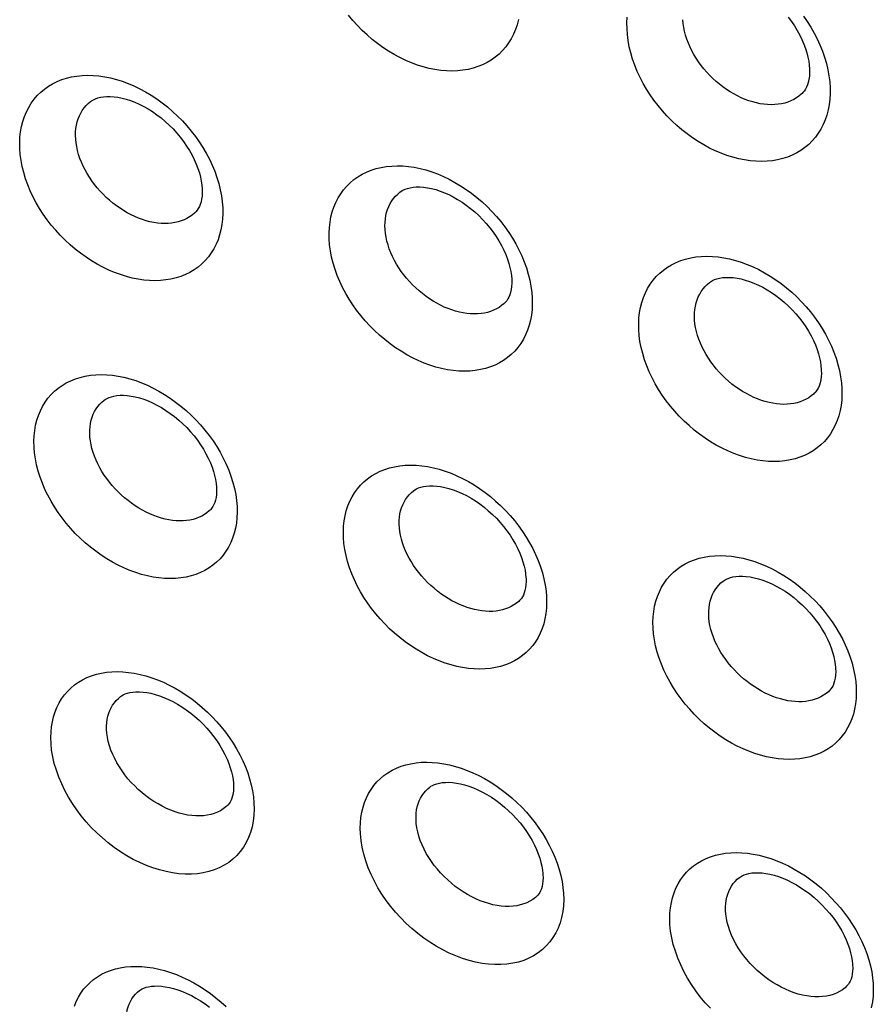
# Model space of a CAD drawing. Units: millimetres. Extents: x -67 to 63, y -85 to 81.
# Drawn here: x -23 to -17, y -40 to -32 of the extents above; entities that cross this region are included whole.
import ezdxf

# ---------------------------------------------------------------- set-up
doc = ezdxf.new("R2010")
doc.units = ezdxf.units.MM
doc.header["$LTSCALE"] = 16.335
doc.layers.add('ASSI', color=7, linetype='CONTINUOUS')

msp = doc.modelspace()

# ---------------------------------------------------------------- linework, layer by layer
at = {"layer": 'ASSI', "color": 7, "linetype": 'CONTINUOUS'}
for p, q in [((-22.6135, -33.0503), (-22.6132, -33.0501)), ((-17.4518, -32.9904), (-17.452, -32.9906)), ((-20.3693, -33.7068), (-20.369, -33.7066)), ((-21.8535, -33.8539), (-21.8537, -33.8541)), ((-18.1241, -34.3624), (-18.1239, -34.3622)), ((-19.6088, -34.51), (-19.609, -34.5102)), ((-17.3632, -35.1652), (-17.3634, -35.1654)), ((-22.5143, -35.2158), (-22.5141, -35.2156)), ((-20.2701, -35.8723), (-20.2699, -35.8721)), ((-21.7461, -36.0126), (-21.7463, -36.0128)), ((-18.025, -36.528), (-18.0248, -36.5278)), ((-19.5015, -36.6687), (-19.5017, -36.6689)), ((-17.2559, -37.3239), (-17.2561, -37.3241)), ((-22.3961, -37.3649), (-22.3959, -37.3647)), ((-20.1519, -38.0214), (-20.1517, -38.0212)), ((-21.6192, -38.1543), (-21.6194, -38.1544)), ((-17.9068, -38.677), (-17.9066, -38.6768)), ((-19.3746, -38.8103), (-19.3747, -38.8105)), ((-17.129, -39.4656), (-17.1291, -39.4657)), ((-22.2581, -39.4967), (-22.2579, -39.4965))]:
    msp.add_line(p, q, dxfattribs=at)
at = {"layer": 'ASSI', "color": 250, "linetype": 'CONTINUOUS'}
for points in [[(-19.5088, -32.4555), (-19.5185, -32.4924), (-19.5305, -32.5278), (-19.5449, -32.5618), (-19.5616, -32.5942), (-19.5805, -32.6249), (-19.6016, -32.6536), (-19.6248, -32.6806), (-19.6499, -32.7054), (-19.677, -32.7281), (-19.7061, -32.7487), (-19.7368, -32.767), (-19.7692, -32.783), (-19.8032, -32.7968), (-19.8385, -32.808), (-19.8751, -32.8169), (-19.913, -32.8233), (-19.9518, -32.8272), (-19.9916, -32.8286), (-20.0322, -32.8275), (-20.0734, -32.824), (-20.1152, -32.8179), (-20.1575, -32.8094), (-20.1998, -32.7985), (-20.2423, -32.7852), (-20.2849, -32.7695), (-20.3272, -32.7515), (-20.3692, -32.7313), (-20.4109, -32.7089), (-20.4518, -32.6844), (-20.492, -32.6579), (-20.5315, -32.6294), (-20.5698, -32.5992), (-20.6071, -32.5671), (-20.6432, -32.5334), (-20.6778, -32.4983), (-20.7108, -32.4617), (-20.7424, -32.4238)], [(-18.7219, -32.5207), (-18.722, -32.4786), (-18.7197, -32.4378)], [(-17.452, -32.9906), (-17.4579, -32.9961), (-17.475, -33.0104), (-17.4935, -33.0233), (-17.5131, -33.0348), (-17.5337, -33.0448), (-17.5553, -33.0534), (-17.5779, -33.0604), (-17.6014, -33.0658), (-17.6256, -33.0697), (-17.6506, -33.072), (-17.6763, -33.0728), (-17.7024, -33.0719), (-17.7289, -33.0694), (-17.7559, -33.0654), (-17.7831, -33.0598), (-17.8105, -33.0528), (-17.8379, -33.0441), (-17.8655, -33.034), (-17.893, -33.0224), (-17.9203, -33.0094), (-17.9474, -32.995), (-17.9741, -32.9792), (-18.0004, -32.9622), (-18.026, -32.944), (-18.0511, -32.9246), (-18.0755, -32.9041), (-18.0991, -32.8826), (-18.1219, -32.8601), (-18.1437, -32.8367), (-18.1645, -32.8125), (-18.1842, -32.7877), (-18.2026, -32.7622), (-18.2199, -32.7362), (-18.2361, -32.7094), (-18.251, -32.6821), (-18.2647, -32.6542), (-18.2769, -32.626), (-18.2876, -32.5974), (-18.2968, -32.5686), (-18.3042, -32.54), (-18.31, -32.5117), (-18.3141, -32.4837), (-18.3165, -32.4562)], [(-17.4427, -32.4298), (-17.4149, -32.4698), (-17.3889, -32.5108), (-17.3648, -32.5527), (-17.3426, -32.5956), (-17.3224, -32.6395), (-17.3045, -32.6838), (-17.2889, -32.7286), (-17.2756, -32.7738), (-17.2649, -32.8187), (-17.2569, -32.8629), (-17.2515, -32.9068), (-17.2487, -32.9503)], [(-17.2487, -32.9503), (-17.2486, -32.9924), (-17.2509, -33.0331), (-17.2557, -33.0726), (-17.2629, -33.1108), (-17.2726, -33.1476), (-17.2846, -33.183), (-17.299, -33.217), (-17.3158, -33.2495), (-17.3347, -33.2801), (-17.3557, -33.3089), (-17.3789, -33.3358), (-17.4041, -33.3607), (-17.4312, -33.3834), (-17.4603, -33.404), (-17.491, -33.4223), (-17.5234, -33.4384), (-17.5574, -33.4521), (-17.5928, -33.4634), (-17.6294, -33.4722), (-17.6673, -33.4787), (-17.7061, -33.4826), (-17.7459, -33.484), (-17.7866, -33.483), (-17.8278, -33.4794), (-17.8696, -33.4734), (-17.9119, -33.4649), (-17.9542, -33.454), (-17.9968, -33.4407), (-18.0394, -33.425), (-18.0817, -33.4071), (-18.1237, -33.3869), (-18.1654, -33.3645), (-18.2063, -33.34), (-18.2466, -33.3135), (-18.2861, -33.285), (-18.3244, -33.2548), (-18.3617, -33.2228), (-18.3978, -33.1891), (-18.4324, -33.154), (-18.4655, -33.1174), (-18.4971, -33.0795), (-18.5269, -33.0406), (-18.5548, -33.0007), (-18.5809, -32.9598), (-18.6051, -32.918), (-18.6274, -32.8751), (-18.6477, -32.8313), (-18.6658, -32.7871), (-18.6814, -32.7424), (-18.6948, -32.6971), (-18.7055, -32.6523), (-18.7136, -32.6081), (-18.719, -32.5642), (-18.7219, -32.5207)], [(-23.1263, -33.3897), (-23.1267, -33.3479), (-23.1247, -33.3074), (-23.1203, -33.2682), (-23.1134, -33.2302), (-23.104, -33.1936), (-23.0923, -33.1584), (-23.0781, -33.1246), (-23.0616, -33.0924), (-23.043, -33.0619), (-23.0221, -33.0333), (-22.9991, -33.0065), (-22.9741, -32.9819), (-22.9472, -32.9593), (-22.9183, -32.9388), (-22.8877, -32.9206), (-22.8554, -32.9047), (-22.8215, -32.891), (-22.7863, -32.8798), (-22.7498, -32.8711), (-22.712, -32.8647), (-22.6732, -32.8609), (-22.6335, -32.8595), (-22.5929, -32.8606), (-22.5517, -32.8642), (-22.51, -32.8703), (-22.4678, -32.8789), (-22.4254, -32.8898), (-22.3829, -32.9031), (-22.3403, -32.9188), (-22.298, -32.9368), (-22.256, -32.957), (-22.2144, -32.9794), (-22.1734, -33.0039), (-22.1331, -33.0304), (-22.0936, -33.0588), (-22.0552, -33.0891), (-22.0179, -33.121), (-21.9817, -33.1547), (-21.947, -33.1898), (-21.9138, -33.2262), (-21.8821, -33.264), (-21.8522, -33.3029), (-21.8241, -33.3427), (-21.7978, -33.3835), (-21.7735, -33.4252), (-21.751, -33.4679), (-21.7304, -33.5115), (-21.7122, -33.5555), (-21.6962, -33.6001), (-21.6826, -33.645), (-21.6716, -33.6896), (-21.6632, -33.7336), (-21.6575, -33.7772), (-21.6543, -33.8205)], [(-22.7206, -33.3219), (-22.7217, -33.2955), (-22.721, -33.2698), (-22.7188, -33.2449), (-22.7149, -33.2208), (-22.7095, -33.1976), (-22.7025, -33.1753), (-22.694, -33.1539), (-22.6839, -33.1335), (-22.6724, -33.1142), (-22.6594, -33.0961), (-22.645, -33.0793), (-22.6294, -33.0637), (-22.6135, -33.0503)], [(-21.8537, -33.8541), (-21.8594, -33.8595), (-21.8763, -33.8735), (-21.8944, -33.8862), (-21.9137, -33.8975), (-21.9341, -33.9073), (-21.9555, -33.9156), (-21.9779, -33.9224), (-22.0012, -33.9277), (-22.0252, -33.9314), (-22.05, -33.9335), (-22.0755, -33.9341), (-22.1015, -33.9332), (-22.1279, -33.9306), (-22.1547, -33.9265), (-22.1819, -33.9209), (-22.2091, -33.9138), (-22.2365, -33.9051), (-22.2641, -33.895), (-22.2916, -33.8834), (-22.3189, -33.8704), (-22.346, -33.8561), (-22.3728, -33.8404), (-22.3991, -33.8235), (-22.4249, -33.8054), (-22.4501, -33.7861), (-22.4747, -33.7658), (-22.4985, -33.7444), (-22.5214, -33.7221), (-22.5434, -33.6989), (-22.5644, -33.6749), (-22.5844, -33.6503), (-22.6031, -33.625), (-22.6207, -33.5992), (-22.6371, -33.5727), (-22.6524, -33.5456), (-22.6663, -33.518), (-22.6789, -33.49), (-22.6899, -33.4617), (-22.6994, -33.4332), (-22.7073, -33.4049), (-22.7134, -33.3769), (-22.7179, -33.3492), (-22.7206, -33.3219)], [(-21.6543, -33.8205), (-21.6538, -33.8622), (-21.6558, -33.9027), (-21.6602, -33.9419), (-21.6671, -33.9798), (-21.6765, -34.0164), (-21.6882, -34.0515), (-21.7022, -34.0852), (-21.7187, -34.1174), (-21.7372, -34.1477), (-21.758, -34.1762), (-21.7809, -34.2029), (-21.8058, -34.2275), (-21.8327, -34.2499), (-21.8615, -34.2703), (-21.8919, -34.2884), (-21.9241, -34.3042), (-21.9579, -34.3177), (-21.993, -34.3288), (-22.0294, -34.3375), (-22.0671, -34.3437), (-22.1058, -34.3475), (-22.1454, -34.3488), (-22.1859, -34.3477), (-22.227, -34.344), (-22.2686, -34.3379), (-22.3108, -34.3294), (-22.3531, -34.3185), (-22.3956, -34.3051), (-22.4382, -34.2895), (-22.4805, -34.2716), (-22.5225, -34.2514), (-22.5642, -34.229), (-22.6052, -34.2047), (-22.6455, -34.1783), (-22.6851, -34.1499), (-22.7236, -34.1198), (-22.761, -34.0879), (-22.7973, -34.0544), (-22.8321, -34.0194), (-22.8654, -33.9831), (-22.8973, -33.9453), (-22.9273, -33.9066), (-22.9555, -33.8669), (-22.9819, -33.8262), (-23.0064, -33.7846), (-23.029, -33.742), (-23.0497, -33.6984), (-23.068, -33.6545), (-23.084, -33.61), (-23.0977, -33.5651), (-23.1088, -33.5205), (-23.1172, -33.4765), (-23.123, -33.4329), (-23.1263, -33.3897)], [(-20.882, -34.0463), (-20.8825, -34.0045), (-20.8805, -33.964), (-20.876, -33.9248), (-20.8691, -33.8869), (-20.8597, -33.8502), (-20.848, -33.815), (-20.8338, -33.7812), (-20.8173, -33.749), (-20.7987, -33.7185), (-20.7778, -33.6899), (-20.7548, -33.6631), (-20.7298, -33.6384), (-20.7028, -33.6158), (-20.6739, -33.5953), (-20.6433, -33.5771), (-20.6111, -33.5612), (-20.5771, -33.5475), (-20.5419, -33.5363), (-20.5054, -33.5276), (-20.4675, -33.5212), (-20.4288, -33.5173), (-20.389, -33.5159), (-20.3484, -33.517), (-20.3072, -33.5206), (-20.2655, -33.5267), (-20.2232, -33.5352), (-20.1809, -33.5461), (-20.1384, -33.5594), (-20.0957, -33.5751), (-20.0534, -33.5931), (-20.0114, -33.6133), (-19.9697, -33.6357), (-19.9287, -33.6601), (-19.8884, -33.6866), (-19.8489, -33.7151), (-19.8104, -33.7453), (-19.7731, -33.7772), (-19.7369, -33.8109), (-19.7022, -33.8459), (-19.669, -33.8824), (-19.6373, -33.9202), (-19.6074, -33.959), (-19.5793, -33.9988), (-19.553, -34.0396), (-19.5286, -34.0813), (-19.5061, -34.124), (-19.4855, -34.1676), (-19.4673, -34.2116), (-19.4514, -34.2561), (-19.4377, -34.3011), (-19.4267, -34.3457), (-19.4183, -34.3897), (-19.4126, -34.4333), (-19.4094, -34.4765)], [(-20.4766, -33.9785), (-20.4776, -33.9521), (-20.477, -33.9264), (-20.4747, -33.9014), (-20.4708, -33.8773), (-20.4654, -33.8542), (-20.4584, -33.8318), (-20.4499, -33.8104), (-20.4398, -33.79), (-20.4283, -33.7708), (-20.4153, -33.7527), (-20.4009, -33.7358), (-20.3852, -33.7202), (-20.3693, -33.7068)], [(-19.609, -34.5102), (-19.6147, -34.5155), (-19.6316, -34.5296), (-19.6498, -34.5423), (-19.6691, -34.5536), (-19.6895, -34.5634), (-19.7109, -34.5717), (-19.7333, -34.5785), (-19.7566, -34.5838), (-19.7807, -34.5875), (-19.8055, -34.5897), (-19.831, -34.5904), (-19.857, -34.5894), (-19.8834, -34.5869), (-19.9103, -34.5828), (-19.9374, -34.5772), (-19.9647, -34.5701), (-19.9921, -34.5614), (-20.0197, -34.5513), (-20.0472, -34.5397), (-20.0746, -34.5268), (-20.1017, -34.5125), (-20.1285, -34.4968), (-20.1549, -34.4799), (-20.1806, -34.4618), (-20.2059, -34.4426), (-20.2305, -34.4222), (-20.2542, -34.4009), (-20.2772, -34.3786), (-20.2992, -34.3554), (-20.3203, -34.3314), (-20.3402, -34.3068), (-20.3589, -34.2815), (-20.3765, -34.2557), (-20.393, -34.2292), (-20.4083, -34.2021), (-20.4222, -34.1745), (-20.4348, -34.1465), (-20.4458, -34.1183), (-20.4553, -34.0898), (-20.4632, -34.0615), (-20.4693, -34.0334), (-20.4738, -34.0057), (-20.4766, -33.9785)], [(-19.4094, -34.4765), (-19.4089, -34.5183), (-19.4109, -34.5588), (-19.4153, -34.5979), (-19.4222, -34.6358), (-19.4316, -34.6724), (-19.4433, -34.7076), (-19.4573, -34.7412), (-19.4738, -34.7735), (-19.4924, -34.8038), (-19.5132, -34.8323), (-19.5361, -34.859), (-19.561, -34.8836), (-19.5878, -34.9061), (-19.6167, -34.9265), (-19.6471, -34.9446), (-19.6793, -34.9604), (-19.7131, -34.9739), (-19.7482, -34.985), (-19.7846, -34.9937), (-19.8224, -35), (-19.861, -35.0038), (-19.9007, -35.0051), (-19.9412, -35.0039), (-19.9823, -35.0003), (-20.024, -34.9942), (-20.0662, -34.9857), (-20.1085, -34.9748), (-20.151, -34.9615), (-20.1936, -34.9458), (-20.2359, -34.928), (-20.2779, -34.9078), (-20.3197, -34.8855), (-20.3607, -34.8611), (-20.401, -34.8348), (-20.4407, -34.8064), (-20.4792, -34.7763), (-20.5166, -34.7444), (-20.5529, -34.7109), (-20.5877, -34.6759), (-20.6211, -34.6396), (-20.6529, -34.6019), (-20.683, -34.5632), (-20.7112, -34.5235), (-20.7376, -34.4828), (-20.7621, -34.4412), (-20.7847, -34.3986), (-20.8054, -34.3551), (-20.8237, -34.3111), (-20.8397, -34.2666), (-20.8534, -34.2217), (-20.8645, -34.1771), (-20.873, -34.1331), (-20.8788, -34.0895), (-20.882, -34.0463)], [(-18.6367, -34.7021), (-18.6372, -34.6603), (-18.6352, -34.6198), (-18.6308, -34.5806), (-18.6239, -34.5426), (-18.6145, -34.506), (-18.6027, -34.4708), (-18.5886, -34.437), (-18.5721, -34.4047), (-18.5534, -34.3742), (-18.5325, -34.3456), (-18.5095, -34.3188), (-18.4845, -34.2941), (-18.4575, -34.2715), (-18.4286, -34.251), (-18.398, -34.2328), (-18.3657, -34.2169), (-18.3318, -34.2032), (-18.2965, -34.192), (-18.26, -34.1832), (-18.2221, -34.1768), (-18.1833, -34.1729), (-18.1436, -34.1715), (-18.1029, -34.1726), (-18.0618, -34.1762), (-18.02, -34.1822), (-17.9777, -34.1907), (-17.9353, -34.2016), (-17.8928, -34.2149), (-17.8502, -34.2306), (-17.8078, -34.2485), (-17.7658, -34.2687), (-17.7241, -34.2911), (-17.6831, -34.3155), (-17.6428, -34.342), (-17.6032, -34.3704), (-17.5647, -34.4006), (-17.5274, -34.4325), (-17.4912, -34.4662), (-17.4565, -34.5012), (-17.4232, -34.5377), (-17.3915, -34.5755), (-17.3616, -34.6143), (-17.3335, -34.6541), (-17.3071, -34.6948), (-17.2828, -34.7365), (-17.2603, -34.7792), (-17.2397, -34.8228), (-17.2214, -34.8668), (-17.2055, -34.9114), (-17.1919, -34.9564), (-17.1808, -35.001), (-17.1725, -35.0449), (-17.1667, -35.0885), (-17.1635, -35.1318)], [(-18.2315, -34.6342), (-18.2325, -34.6078), (-18.2319, -34.5821), (-18.2297, -34.5571), (-18.2258, -34.5331), (-18.2204, -34.5099), (-18.2134, -34.4875), (-18.2048, -34.4661), (-18.1947, -34.4457), (-18.1832, -34.4265), (-18.1702, -34.4083), (-18.1558, -34.3914), (-18.1401, -34.3759), (-18.1241, -34.3624)], [(-17.3634, -35.1654), (-17.3691, -35.1708), (-17.386, -35.1848), (-17.4042, -35.1975), (-17.4236, -35.2088), (-17.444, -35.2187), (-17.4654, -35.227), (-17.4878, -35.2338), (-17.5111, -35.2391), (-17.5352, -35.2429), (-17.56, -35.2451), (-17.5855, -35.2457), (-17.6116, -35.2448), (-17.638, -35.2423), (-17.6649, -35.2382), (-17.692, -35.2326), (-17.7193, -35.2255), (-17.7468, -35.2169), (-17.7743, -35.2068), (-17.8019, -35.1952), (-17.8293, -35.1823), (-17.8564, -35.168), (-17.8832, -35.1524), (-17.9096, -35.1354), (-17.9354, -35.1174), (-17.9607, -35.0982), (-17.9853, -35.0778), (-18.0091, -35.0565), (-18.032, -35.0342), (-18.0541, -35.0111), (-18.0751, -34.9871), (-18.0951, -34.9624), (-18.1138, -34.9372), (-18.1314, -34.9114), (-18.1479, -34.8849), (-18.1632, -34.8578), (-18.1771, -34.8302), (-18.1897, -34.8023), (-18.2008, -34.774), (-18.2103, -34.7455), (-18.2181, -34.7172), (-18.2243, -34.6892), (-18.2288, -34.6615), (-18.2315, -34.6342)], [(-17.1635, -35.1318), (-17.163, -35.1735), (-17.165, -35.214), (-17.1695, -35.2532), (-17.1764, -35.2911), (-17.1857, -35.3277), (-17.1974, -35.3628), (-17.2115, -35.3965), (-17.2279, -35.4287), (-17.2465, -35.4591), (-17.2673, -35.4876), (-17.2903, -35.5143), (-17.3152, -35.5389), (-17.3421, -35.5614), (-17.3709, -35.5818), (-17.4014, -35.5999), (-17.4335, -35.6157), (-17.4673, -35.6292), (-17.5025, -35.6404), (-17.5389, -35.6491), (-17.5767, -35.6554), (-17.6154, -35.6592), (-17.655, -35.6605), (-17.6956, -35.6594), (-17.7367, -35.6558), (-17.7783, -35.6497), (-17.8206, -35.6412), (-17.8629, -35.6303), (-17.9054, -35.617), (-17.9481, -35.6014), (-17.9904, -35.5835), (-18.0324, -35.5634), (-18.0742, -35.5411), (-18.1152, -35.5167), (-18.1556, -35.4904), (-18.1952, -35.462), (-18.2338, -35.4319), (-18.2712, -35.4001), (-18.3075, -35.3666), (-18.3424, -35.3316), (-18.3757, -35.2953), (-18.4076, -35.2576), (-18.4376, -35.2189), (-18.4659, -35.1792), (-18.4923, -35.1385), (-18.5168, -35.0969), (-18.5394, -35.0543), (-18.5601, -35.0108), (-18.5785, -34.9669), (-18.5945, -34.9224), (-18.6082, -34.8774), (-18.6193, -34.8329), (-18.6277, -34.7889), (-18.6335, -34.7453), (-18.6367, -34.7021)], [(-23.0226, -35.5551), (-23.0234, -35.5136), (-23.0218, -35.4734), (-23.0177, -35.4345), (-23.0111, -35.3968), (-23.0021, -35.3604), (-22.9907, -35.3255), (-22.9768, -35.292), (-22.9607, -35.26), (-22.9423, -35.2298), (-22.9217, -35.2015), (-22.899, -35.175), (-22.8743, -35.1505), (-22.8476, -35.1282), (-22.8189, -35.1079), (-22.7886, -35.0899), (-22.7566, -35.0742), (-22.7229, -35.0608), (-22.6878, -35.0498), (-22.6515, -35.0412), (-22.6139, -35.0349), (-22.5752, -35.0312), (-22.5357, -35.0299), (-22.4952, -35.0311), (-22.4541, -35.0348), (-22.4125, -35.0409), (-22.3703, -35.0495), (-22.328, -35.0604), (-22.2855, -35.0737), (-22.2429, -35.0894), (-22.2006, -35.1073), (-22.1585, -35.1274), (-22.1168, -35.1497), (-22.0757, -35.1741), (-22.0353, -35.2004), (-21.9956, -35.2288), (-21.9571, -35.2588), (-21.9196, -35.2906), (-21.8832, -35.3241), (-21.8482, -35.359), (-21.8148, -35.3952), (-21.7828, -35.4329), (-21.7526, -35.4715), (-21.7242, -35.511), (-21.6976, -35.5516), (-21.6729, -35.5931), (-21.6501, -35.6355), (-21.6292, -35.6789), (-21.6106, -35.7227), (-21.5943, -35.7669), (-21.5803, -35.8116), (-21.5689, -35.856), (-21.5602, -35.8997), (-21.5541, -35.943), (-21.5505, -35.9859)], [(-22.6171, -35.4838), (-22.6185, -35.4578), (-22.6183, -35.4323), (-22.6164, -35.4077), (-22.6129, -35.3839), (-22.6078, -35.361), (-22.6011, -35.339), (-22.5929, -35.3178), (-22.5832, -35.2977), (-22.5719, -35.2787), (-22.5593, -35.2609), (-22.5452, -35.2442), (-22.5298, -35.2289), (-22.5143, -35.2158)], [(-21.7463, -36.0128), (-21.7519, -36.018), (-21.7685, -36.0318), (-21.7864, -36.0442), (-21.8055, -36.0553), (-21.8257, -36.0649), (-21.8469, -36.073), (-21.869, -36.0796), (-21.8921, -36.0847), (-21.916, -36.0883), (-21.9407, -36.0904), (-21.966, -36.0909), (-21.9919, -36.0898), (-22.0182, -36.0872), (-22.0449, -36.083), (-22.072, -36.0774), (-22.0992, -36.0703), (-22.1266, -36.0617), (-22.1541, -36.0516), (-22.1817, -36.04), (-22.2091, -36.0271), (-22.2362, -36.0129), (-22.2631, -35.9973), (-22.2896, -35.9805), (-22.3155, -35.9626), (-22.3409, -35.9435), (-22.3656, -35.9233), (-22.3896, -35.9022), (-22.4128, -35.8801), (-22.435, -35.8571), (-22.4563, -35.8333), (-22.4765, -35.8089), (-22.4956, -35.7839), (-22.5135, -35.7583), (-22.5302, -35.7321), (-22.5458, -35.7052), (-22.5602, -35.6779), (-22.573, -35.6502), (-22.5845, -35.6222), (-22.5944, -35.594), (-22.6026, -35.566), (-22.6091, -35.5382), (-22.614, -35.5108), (-22.6171, -35.4838)], [(-21.5505, -35.9859), (-21.5497, -36.0274), (-21.5513, -36.0676), (-21.5554, -36.1065), (-21.5619, -36.1441), (-21.5709, -36.1804), (-21.5823, -36.2152), (-21.596, -36.2486), (-21.6122, -36.2806), (-21.6304, -36.3107), (-21.6509, -36.3389), (-21.6736, -36.3653), (-21.6982, -36.3896), (-21.7248, -36.4118), (-21.7533, -36.432), (-21.7835, -36.4498), (-21.8154, -36.4654), (-21.849, -36.4787), (-21.8839, -36.4897), (-21.9202, -36.4982), (-21.9577, -36.5043), (-21.9962, -36.508), (-22.0356, -36.5092), (-22.076, -36.5079), (-22.117, -36.5042), (-22.1586, -36.4981), (-22.2007, -36.4895), (-22.243, -36.4786), (-22.2854, -36.4653), (-22.328, -36.4497), (-22.3703, -36.4318), (-22.4124, -36.4118), (-22.4542, -36.3895), (-22.4953, -36.3653), (-22.5357, -36.339), (-22.5755, -36.3108), (-22.6142, -36.2808), (-22.6517, -36.2491), (-22.6883, -36.2158), (-22.7233, -36.181), (-22.7569, -36.1449), (-22.789, -36.1074), (-22.8193, -36.0688), (-22.8478, -36.0294), (-22.8746, -35.9889), (-22.8994, -35.9476), (-22.9223, -35.9052), (-22.9433, -35.8619), (-22.962, -35.8182), (-22.9784, -35.774), (-22.9925, -35.7293), (-23.004, -35.685), (-23.0128, -35.6414), (-23.019, -35.5981), (-23.0226, -35.5551)], [(-20.7783, -36.2117), (-20.7791, -36.1702), (-20.7775, -36.13), (-20.7734, -36.0911), (-20.7668, -36.0534), (-20.7578, -36.017), (-20.7464, -35.9821), (-20.7326, -35.9486), (-20.7164, -35.9166), (-20.698, -35.8864), (-20.6774, -35.8581), (-20.6547, -35.8315), (-20.63, -35.8071), (-20.6033, -35.7847), (-20.5746, -35.7645), (-20.5442, -35.7465), (-20.5122, -35.7307), (-20.4785, -35.7173), (-20.4434, -35.7063), (-20.4071, -35.6976), (-20.3694, -35.6914), (-20.3308, -35.6876), (-20.2912, -35.6864), (-20.2507, -35.6876), (-20.2096, -35.6912), (-20.168, -35.6973), (-20.1258, -35.7058), (-20.0834, -35.7167), (-20.0409, -35.73), (-19.9983, -35.7457), (-19.956, -35.7636), (-19.9139, -35.7837), (-19.8721, -35.806), (-19.831, -35.8303), (-19.7906, -35.8567), (-19.7509, -35.885), (-19.7123, -35.915), (-19.6748, -35.9468), (-19.6384, -35.9803), (-19.6035, -36.0152), (-19.57, -36.0514), (-19.538, -36.089), (-19.5078, -36.1276), (-19.4794, -36.1672), (-19.4528, -36.2077), (-19.4281, -36.2492), (-19.4053, -36.2916), (-19.3844, -36.335), (-19.3657, -36.3787), (-19.3494, -36.423), (-19.3354, -36.4677), (-19.324, -36.512), (-19.3153, -36.5557), (-19.3092, -36.599), (-19.3056, -36.642)], [(-20.373, -36.1404), (-20.3744, -36.1143), (-20.3742, -36.0889), (-20.3723, -36.0642), (-20.3688, -36.0404), (-20.3637, -36.0175), (-20.3571, -35.9955), (-20.3488, -35.9744), (-20.3391, -35.9542), (-20.3278, -35.9352), (-20.3151, -35.9174), (-20.3011, -35.9007), (-20.2857, -35.8854), (-20.2701, -35.8723)], [(-19.5017, -36.6689), (-19.5073, -36.6741), (-19.5239, -36.6879), (-19.5418, -36.7003), (-19.5609, -36.7114), (-19.5811, -36.721), (-19.6023, -36.7291), (-19.6245, -36.7358), (-19.6476, -36.7409), (-19.6715, -36.7445), (-19.6961, -36.7466), (-19.7215, -36.7471), (-19.7474, -36.746), (-19.7737, -36.7434), (-19.8005, -36.7393), (-19.8276, -36.7337), (-19.8548, -36.7266), (-19.8822, -36.718), (-19.9098, -36.7079), (-19.9373, -36.6964), (-19.9647, -36.6835), (-19.9919, -36.6693), (-20.0188, -36.6537), (-20.0453, -36.637), (-20.0712, -36.619), (-20.0966, -36.6), (-20.1214, -36.5798), (-20.1454, -36.5586), (-20.1686, -36.5366), (-20.1909, -36.5136), (-20.2122, -36.4898), (-20.2324, -36.4654), (-20.2514, -36.4404), (-20.2693, -36.4148), (-20.2861, -36.3886), (-20.3017, -36.3618), (-20.3161, -36.3344), (-20.329, -36.3067), (-20.3404, -36.2787), (-20.3503, -36.2506), (-20.3585, -36.2225), (-20.3651, -36.1948), (-20.3699, -36.1674), (-20.373, -36.1404)], [(-19.3056, -36.642), (-19.3048, -36.6835), (-19.3064, -36.7237), (-19.3105, -36.7625), (-19.317, -36.8002), (-19.326, -36.8365), (-19.3374, -36.8713), (-19.3512, -36.9047), (-19.3673, -36.9367), (-19.3856, -36.9668), (-19.4061, -36.995), (-19.4287, -37.0214), (-19.4533, -37.0457), (-19.4799, -37.068), (-19.5085, -37.0881), (-19.5387, -37.106), (-19.5707, -37.1216), (-19.6043, -37.1349), (-19.6392, -37.1459), (-19.6754, -37.1544), (-19.713, -37.1605), (-19.7515, -37.1642), (-19.7909, -37.1654), (-19.8314, -37.1642), (-19.8724, -37.1605), (-19.9139, -37.1544), (-19.9561, -37.1459), (-19.9984, -37.135), (-20.0408, -37.1217), (-20.0834, -37.1061), (-20.1258, -37.0882), (-20.1679, -37.0682), (-20.2097, -37.046), (-20.2508, -37.0217), (-20.2912, -36.9955), (-20.331, -36.9673), (-20.3697, -36.9373), (-20.4073, -36.9057), (-20.4438, -36.8723), (-20.4789, -36.8375), (-20.5125, -36.8014), (-20.5446, -36.7639), (-20.575, -36.7254), (-20.6035, -36.686), (-20.6302, -36.6455), (-20.6551, -36.6042), (-20.678, -36.5618), (-20.699, -36.5185), (-20.7178, -36.4748), (-20.7341, -36.4306), (-20.7482, -36.386), (-20.7597, -36.3417), (-20.7685, -36.298), (-20.7747, -36.2547), (-20.7783, -36.2117)], [(-18.5331, -36.8675), (-18.5339, -36.826), (-18.5323, -36.7858), (-18.5282, -36.7469), (-18.5216, -36.7092), (-18.5126, -36.6728), (-18.5011, -36.6379), (-18.4873, -36.6044), (-18.4711, -36.5724), (-18.4527, -36.5422), (-18.4321, -36.5138), (-18.4094, -36.4873), (-18.3847, -36.4628), (-18.3579, -36.4405), (-18.3293, -36.4202), (-18.2989, -36.4022), (-18.2669, -36.3864), (-18.2331, -36.373), (-18.1981, -36.3619), (-18.1617, -36.3533), (-18.124, -36.347), (-18.0854, -36.3432), (-18.0458, -36.342), (-18.0053, -36.3431), (-17.9642, -36.3467), (-17.9225, -36.3528), (-17.8803, -36.3614), (-17.8379, -36.3722), (-17.7954, -36.3855), (-17.7528, -36.4012), (-17.7104, -36.419), (-17.6683, -36.4391), (-17.6265, -36.4614), (-17.5854, -36.4857), (-17.545, -36.512), (-17.5053, -36.5404), (-17.4666, -36.5704), (-17.4291, -36.6022), (-17.3927, -36.6356), (-17.3577, -36.6705), (-17.3243, -36.7067), (-17.2923, -36.7443), (-17.262, -36.7829), (-17.2336, -36.8224), (-17.207, -36.863), (-17.1823, -36.9044), (-17.1594, -36.9469), (-17.1385, -36.9902), (-17.1199, -37.034), (-17.1036, -37.0783), (-17.0896, -37.1229), (-17.0782, -37.1673), (-17.0694, -37.211), (-17.0633, -37.2543), (-17.0597, -37.2972)], [(-18.128, -36.7961), (-18.1294, -36.7701), (-18.1291, -36.7446), (-18.1272, -36.72), (-18.1237, -36.6962), (-18.1187, -36.6733), (-18.112, -36.6512), (-18.1038, -36.6301), (-18.094, -36.6099), (-18.0828, -36.5909), (-18.0701, -36.5731), (-18.056, -36.5564), (-18.0405, -36.5411), (-18.025, -36.528)], [(-17.2561, -37.3241), (-17.2617, -37.3293), (-17.2783, -37.3431), (-17.2962, -37.3556), (-17.3154, -37.3667), (-17.3355, -37.3763), (-17.3567, -37.3844), (-17.3789, -37.3911), (-17.4021, -37.3962), (-17.426, -37.3998), (-17.4507, -37.4019), (-17.476, -37.4024), (-17.5019, -37.4014), (-17.5283, -37.3988), (-17.5551, -37.3947), (-17.5822, -37.3891), (-17.6094, -37.382), (-17.6369, -37.3735), (-17.6644, -37.3634), (-17.692, -37.3519), (-17.7194, -37.339), (-17.7466, -37.3248), (-17.7736, -37.3093), (-17.8001, -37.2925), (-17.826, -37.2746), (-17.8514, -37.2556), (-17.8762, -37.2354), (-17.9002, -37.2143), (-17.9234, -37.1922), (-17.9457, -37.1692), (-17.967, -37.1455), (-17.9873, -37.1211), (-18.0063, -37.0961), (-18.0243, -37.0705), (-18.041, -37.0443), (-18.0567, -37.0175), (-18.071, -36.9901), (-18.0839, -36.9625), (-18.0953, -36.9345), (-18.1053, -36.9063), (-18.1135, -36.8783), (-18.12, -36.8505), (-18.1249, -36.8231), (-18.128, -36.7961)], [(-17.0597, -37.2972), (-17.0589, -37.3387), (-17.0605, -37.3789), (-17.0646, -37.4178), (-17.0712, -37.4554), (-17.0802, -37.4917), (-17.0916, -37.5266), (-17.1053, -37.56), (-17.1215, -37.5919), (-17.1398, -37.622), (-17.1603, -37.6503), (-17.1829, -37.6767), (-17.2075, -37.701), (-17.2342, -37.7233), (-17.2627, -37.7434), (-17.293, -37.7613), (-17.3249, -37.7769), (-17.3585, -37.7903), (-17.3934, -37.8012), (-17.4297, -37.8098), (-17.4673, -37.8159), (-17.5058, -37.8196), (-17.5453, -37.8209), (-17.5857, -37.8196), (-17.6267, -37.816), (-17.6683, -37.8099), (-17.7105, -37.8014), (-17.7528, -37.7905), (-17.7953, -37.7772), (-17.8379, -37.7616), (-17.8803, -37.7438), (-17.9223, -37.7238), (-17.9642, -37.7016), (-18.0053, -37.6773), (-18.0458, -37.6511), (-18.0856, -37.6229), (-18.1243, -37.593), (-18.1619, -37.5613), (-18.1985, -37.528), (-18.2336, -37.4932), (-18.2672, -37.4571), (-18.2993, -37.4196), (-18.3296, -37.3811), (-18.3582, -37.3417), (-18.3849, -37.3013), (-18.4098, -37.2599), (-18.4327, -37.2175), (-18.4538, -37.1743), (-18.4725, -37.1306), (-18.4889, -37.0864), (-18.503, -37.0417), (-18.5145, -36.9975), (-18.5233, -36.9538), (-18.5295, -36.9105), (-18.5331, -36.8675)], [(-22.8996, -37.704), (-22.9008, -37.6627), (-22.8996, -37.6228), (-22.8959, -37.5842), (-22.8896, -37.5468), (-22.8809, -37.5107), (-22.8699, -37.4761), (-22.8564, -37.4429), (-22.8405, -37.4111), (-22.8225, -37.3812), (-22.8022, -37.3532), (-22.7797, -37.3269), (-22.7553, -37.3027), (-22.7289, -37.2806), (-22.7005, -37.2606), (-22.6704, -37.2429), (-22.6386, -37.2274), (-22.6051, -37.2141), (-22.5703, -37.2033), (-22.5342, -37.1948), (-22.4967, -37.1888), (-22.4582, -37.1851), (-22.4188, -37.184), (-22.3785, -37.1853), (-22.3375, -37.189), (-22.296, -37.1951), (-22.2538, -37.2037), (-22.2116, -37.2146), (-22.1691, -37.2279), (-22.1265, -37.2435), (-22.0841, -37.2614), (-22.042, -37.2814), (-22.0002, -37.3036), (-21.959, -37.3279), (-21.9185, -37.3541), (-21.8787, -37.3823), (-21.8399, -37.4122), (-21.8022, -37.4438), (-21.7656, -37.4771), (-21.7305, -37.5117), (-21.6967, -37.5478), (-21.6645, -37.5852), (-21.634, -37.6236), (-21.6053, -37.6629), (-21.5783, -37.7033), (-21.5533, -37.7445), (-21.5301, -37.7867), (-21.5089, -37.8298), (-21.4899, -37.8733), (-21.4732, -37.9173), (-21.4588, -37.9617), (-21.447, -38.0057), (-21.4379, -38.0491), (-21.4314, -38.0922), (-21.4274, -38.1348)], [(-22.4944, -37.6291), (-22.4962, -37.6033), (-22.4963, -37.5782), (-22.4948, -37.5539), (-22.4916, -37.5304), (-22.4869, -37.5078), (-22.4806, -37.486), (-22.4727, -37.4651), (-22.4633, -37.4453), (-22.4524, -37.4266), (-22.44, -37.409), (-22.4263, -37.3926), (-22.4111, -37.3776), (-22.3961, -37.3649)], [(-21.6194, -38.1544), (-21.6309, -38.1648), (-21.65, -38.1795), (-21.6705, -38.1923), (-21.6925, -38.2034), (-21.7158, -38.2126), (-21.7404, -38.22), (-21.7661, -38.2254), (-21.793, -38.229), (-21.8209, -38.2306), (-21.8496, -38.2303), (-21.8788, -38.2281), (-21.9086, -38.224), (-21.9387, -38.218), (-21.9692, -38.2101), (-22, -38.2003), (-22.0311, -38.1888), (-22.0621, -38.1754), (-22.0929, -38.1604), (-22.1233, -38.1437), (-22.1534, -38.1254), (-22.1829, -38.1056), (-22.2116, -38.0845), (-22.2396, -38.062), (-22.2667, -38.0382), (-22.2928, -38.0132), (-22.3177, -37.9873), (-22.3413, -37.9604), (-22.3636, -37.9327), (-22.3844, -37.9043), (-22.4038, -37.8751), (-22.4216, -37.8452), (-22.4378, -37.8148), (-22.4523, -37.7837), (-22.465, -37.7523), (-22.4755, -37.721), (-22.484, -37.69), (-22.4902, -37.6593), (-22.4944, -37.6291)], [(-21.4274, -38.1348), (-21.4262, -38.1809), (-21.4282, -38.2254), (-21.4332, -38.2683), (-21.4413, -38.3096), (-21.4526, -38.3494), (-21.4668, -38.3871), (-21.484, -38.4229), (-21.5041, -38.4566), (-21.5269, -38.488), (-21.5523, -38.5169), (-21.5805, -38.5433), (-21.611, -38.567), (-21.6438, -38.5879), (-21.6789, -38.6061), (-21.7159, -38.6214), (-21.7548, -38.6336), (-21.7956, -38.6429), (-21.8377, -38.6491), (-21.8811, -38.6523), (-21.9259, -38.6524), (-21.9715, -38.6494), (-22.0179, -38.6434), (-22.0651, -38.6343), (-22.1125, -38.6222), (-22.1602, -38.6072), (-22.2081, -38.5892), (-22.2556, -38.5685), (-22.3028, -38.5451), (-22.3496, -38.5189), (-22.3955, -38.4903), (-22.4404, -38.4592), (-22.4844, -38.4258), (-22.5268, -38.3903), (-22.5678, -38.3528), (-22.6072, -38.3132), (-22.6446, -38.2722), (-22.6798, -38.2298), (-22.7131, -38.1859), (-22.7439, -38.1409), (-22.7725, -38.0945), (-22.7988, -38.047), (-22.8222, -37.9987), (-22.843, -37.9495), (-22.8609, -37.8996), (-22.8756, -37.85), (-22.8869, -37.801), (-22.8949, -37.7523), (-22.8996, -37.704)], [(-20.6554, -38.3606), (-20.6566, -38.3194), (-20.6553, -38.2794), (-20.6516, -38.2408), (-20.6454, -38.2034), (-20.6367, -38.1673), (-20.6256, -38.1327), (-20.6121, -38.0995), (-20.5962, -38.0678), (-20.5782, -38.0378), (-20.5579, -38.0098), (-20.5354, -37.9835), (-20.511, -37.9593), (-20.4846, -37.9372), (-20.4562, -37.9172), (-20.4261, -37.8994), (-20.3942, -37.8839), (-20.3608, -37.8706), (-20.3259, -37.8598), (-20.2898, -37.8513), (-20.2523, -37.8452), (-20.2138, -37.8416), (-20.1744, -37.8404), (-20.134, -37.8417), (-20.093, -37.8454), (-20.0515, -37.8515), (-20.0093, -37.8601), (-19.967, -37.871), (-19.9245, -37.8842), (-19.8819, -37.8999), (-19.8395, -37.9177), (-19.7974, -37.9377), (-19.7556, -37.9599), (-19.7144, -37.9841), (-19.6739, -38.0103), (-19.634, -38.0385), (-19.5952, -38.0684), (-19.5575, -38.1), (-19.5209, -38.1333), (-19.4857, -38.1679), (-19.452, -38.2039), (-19.4197, -38.2413), (-19.3892, -38.2797), (-19.3605, -38.319), (-19.3335, -38.3594), (-19.3085, -38.4006), (-19.2853, -38.4428), (-19.264, -38.4859), (-19.245, -38.5294), (-19.2283, -38.5734), (-19.2139, -38.6178), (-19.2021, -38.6618), (-19.193, -38.7052), (-19.1865, -38.7482), (-19.1825, -38.7909)], [(-20.2503, -38.2857), (-20.2521, -38.2599), (-20.2522, -38.2348), (-20.2507, -38.2104), (-20.2476, -38.1869), (-20.2428, -38.1643), (-20.2365, -38.1426), (-20.2287, -38.1217), (-20.2192, -38.1019), (-20.2083, -38.0831), (-20.1959, -38.0655), (-20.1821, -38.0492), (-20.167, -38.0341), (-20.1519, -38.0214)], [(-19.3747, -38.8105), (-19.3863, -38.8209), (-19.4053, -38.8356), (-19.4259, -38.8484), (-19.4479, -38.8595), (-19.4713, -38.8688), (-19.4959, -38.8761), (-19.5216, -38.8816), (-19.5484, -38.8852), (-19.5764, -38.8868), (-19.6051, -38.8866), (-19.6343, -38.8844), (-19.6641, -38.8803), (-19.6943, -38.8743), (-19.7248, -38.8664), (-19.7556, -38.8567), (-19.7867, -38.8451), (-19.8178, -38.8318), (-19.8485, -38.8168), (-19.879, -38.8001), (-19.9091, -38.7818), (-19.9386, -38.7621), (-19.9674, -38.741), (-19.9954, -38.7185), (-20.0225, -38.6947), (-20.0486, -38.6697), (-20.0735, -38.6438), (-20.0972, -38.6169), (-20.1194, -38.5893), (-20.1403, -38.5608), (-20.1597, -38.5316), (-20.1775, -38.5018), (-20.1937, -38.4713), (-20.2082, -38.4403), (-20.2209, -38.4089), (-20.2315, -38.3776), (-20.2399, -38.3466), (-20.2462, -38.3159), (-20.2503, -38.2857)], [(-19.1825, -38.7909), (-19.1813, -38.837), (-19.1833, -38.8815), (-19.1883, -38.9244), (-19.1965, -38.9657), (-19.2077, -39.0054), (-19.2219, -39.0432), (-19.2391, -39.0789), (-19.2592, -39.1127), (-19.282, -39.1441), (-19.3075, -39.173), (-19.3357, -39.1994), (-19.3662, -39.2231), (-19.399, -39.2441), (-19.4341, -39.2623), (-19.4711, -39.2776), (-19.5101, -39.2898), (-19.5508, -39.2991), (-19.593, -39.3054), (-19.6364, -39.3086), (-19.6812, -39.3087), (-19.7268, -39.3057), (-19.7732, -39.2997), (-19.8204, -39.2906), (-19.8679, -39.2786), (-19.9156, -39.2636), (-19.9635, -39.2456), (-20.0111, -39.225), (-20.0583, -39.2015), (-20.1051, -39.1753), (-20.151, -39.1467), (-20.196, -39.1157), (-20.2399, -39.0823), (-20.2824, -39.0468), (-20.3234, -39.0093), (-20.3628, -38.9698), (-20.4002, -38.9288), (-20.4355, -38.8864), (-20.4687, -38.8425), (-20.4996, -38.7975), (-20.5282, -38.7511), (-20.5545, -38.7036), (-20.578, -38.6554), (-20.5987, -38.6062), (-20.6166, -38.5563), (-20.6313, -38.5067), (-20.6426, -38.4577), (-20.6506, -38.409), (-20.6554, -38.3606)], [(-18.4101, -39.0164), (-18.4114, -38.9752), (-18.4101, -38.9352), (-18.4064, -38.8966), (-18.4001, -38.8592), (-18.3914, -38.8231), (-18.3804, -38.7885), (-18.3669, -38.7553), (-18.351, -38.7235), (-18.3329, -38.6936), (-18.3126, -38.6655), (-18.2902, -38.6393), (-18.2657, -38.6151), (-18.2393, -38.5929), (-18.2108, -38.5729), (-18.1807, -38.5551), (-18.1489, -38.5396), (-18.1154, -38.5263), (-18.0806, -38.5154), (-18.0444, -38.507), (-18.0069, -38.5009), (-17.9684, -38.4972), (-17.929, -38.496), (-17.8886, -38.4973), (-17.8476, -38.5009), (-17.806, -38.5071), (-17.7638, -38.5156), (-17.7215, -38.5265), (-17.679, -38.5397), (-17.6364, -38.5553), (-17.594, -38.5731), (-17.5518, -38.5931), (-17.51, -38.6153), (-17.4688, -38.6395), (-17.4282, -38.6657), (-17.3884, -38.6939), (-17.3496, -38.7237), (-17.3118, -38.7553), (-17.2752, -38.7886), (-17.24, -38.8232), (-17.2062, -38.8593), (-17.1739, -38.8966), (-17.1434, -38.935), (-17.1147, -38.9743), (-17.0877, -39.0147), (-17.0627, -39.0559), (-17.0395, -39.098), (-17.0182, -39.1411), (-16.9992, -39.1846), (-16.9825, -39.2286), (-16.9681, -39.273), (-16.9563, -39.317), (-16.9472, -39.3604), (-16.9406, -39.4035), (-16.9367, -39.4461)], [(-18.0053, -38.9415), (-18.0071, -38.9157), (-18.0072, -38.8905), (-18.0057, -38.8662), (-18.0025, -38.8427), (-17.9978, -38.82), (-17.9915, -38.7983), (-17.9836, -38.7774), (-17.9742, -38.7576), (-17.9632, -38.7388), (-17.9508, -38.7212), (-17.937, -38.7048), (-17.9219, -38.6897), (-17.9068, -38.677)], [(-17.1291, -39.4657), (-17.1407, -39.4761), (-17.1597, -39.4908), (-17.1803, -39.5037), (-17.2023, -39.5148), (-17.2257, -39.5241), (-17.2503, -39.5315), (-17.276, -39.537), (-17.3029, -39.5405), (-17.3309, -39.5422), (-17.3596, -39.5419), (-17.3889, -39.5398), (-17.4187, -39.5357), (-17.4489, -39.5297), (-17.4794, -39.5219), (-17.5103, -39.5122), (-17.5414, -39.5006), (-17.5724, -39.4873), (-17.6032, -39.4723), (-17.6337, -39.4557), (-17.6639, -39.4374), (-17.6934, -39.4177), (-17.7222, -39.3966), (-17.7502, -39.3741), (-17.7774, -39.3503), (-17.8035, -39.3254), (-17.8284, -39.2995), (-17.852, -39.2726), (-17.8743, -39.245), (-17.8952, -39.2165), (-17.9146, -39.1874), (-17.9325, -39.1575), (-17.9487, -39.1271), (-17.9632, -39.096), (-17.9759, -39.0647), (-17.9864, -39.0333), (-17.9949, -39.0023), (-18.0012, -38.9716), (-18.0053, -38.9415)], [(-18.1175, -39.6255), (-18.1549, -39.5845), (-18.1902, -39.5422), (-18.2234, -39.4983), (-18.2543, -39.4532), (-18.2829, -39.4069), (-18.3092, -39.3594), (-18.3327, -39.3111), (-18.3534, -39.262), (-18.3714, -39.2121), (-18.3861, -39.1625), (-18.3974, -39.1135), (-18.4054, -39.0648), (-18.4101, -39.0164)], [(-22.7291, -39.6095), (-22.716, -39.5766), (-22.7005, -39.5451), (-22.6827, -39.5155), (-22.6628, -39.4877), (-22.6406, -39.4618), (-22.6165, -39.4379), (-22.5903, -39.416), (-22.5622, -39.3962), (-22.5324, -39.3787), (-22.5008, -39.3634), (-22.4676, -39.3504), (-22.433, -39.3397), (-22.397, -39.3315), (-22.3597, -39.3255), (-22.3215, -39.3221), (-22.2822, -39.321), (-22.242, -39.3224), (-22.2011, -39.3261), (-22.1597, -39.3323), (-22.1176, -39.3409), (-22.0754, -39.3518), (-22.033, -39.3651), (-21.9904, -39.3807), (-21.948, -39.3984), (-21.9058, -39.4184), (-21.8639, -39.4405), (-21.8227, -39.4646), (-21.782, -39.4907), (-21.742, -39.5187), (-21.7031, -39.5484), (-21.6652, -39.5798), (-21.6283, -39.6129)], [(-16.9367, -39.4461), (-16.9355, -39.4923), (-16.9374, -39.5367), (-16.9424, -39.5796), (-16.9506, -39.621)], [(-22.3517, -39.7571), (-22.3539, -39.7316), (-22.3544, -39.7068), (-22.3533, -39.6828), (-22.3505, -39.6596), (-22.3462, -39.6373), (-22.3402, -39.6158), (-22.3327, -39.5952), (-22.3236, -39.5757), (-22.313, -39.5573), (-22.301, -39.5399), (-22.2875, -39.5238), (-22.2727, -39.509), (-22.2581, -39.4967)]]:
    msp.add_lwpolyline(points, dxfattribs=at)
at = {"layer": 'ASSI', "color": 7, "linetype": 'CONTINUOUS'}
for points in [[(-17.5527, -32.4383), (-17.5292, -32.4697), (-17.5074, -32.5019), (-17.4874, -32.5345), (-17.4693, -32.5674), (-17.4532, -32.6004), (-17.4391, -32.6331), (-17.4272, -32.6654), (-17.4173, -32.697), (-17.4095, -32.7277), (-17.4037, -32.7573), (-17.3999, -32.7854), (-17.3979, -32.8118), (-17.3977, -32.8161)], [(-17.3977, -32.8163), (-17.3977, -32.8424), (-17.3994, -32.8669), (-17.4027, -32.8897), (-17.4074, -32.9106), (-17.4133, -32.9292), (-17.4203, -32.9458), (-17.4282, -32.9605), (-17.4369, -32.9734), (-17.4464, -32.9848), (-17.4518, -32.9904)], [(-22.6132, -33.0501), (-22.6048, -33.0441), (-22.5915, -33.0362), (-22.5763, -33.0292), (-22.559, -33.0232), (-22.5396, -33.0184), (-22.5182, -33.0149), (-22.4947, -33.013), (-22.4693, -33.0129), (-22.4423, -33.0147), (-22.4139, -33.0185), (-22.3844, -33.0244), (-22.3538, -33.0323), (-22.3226, -33.0424), (-22.291, -33.0545), (-22.259, -33.0687), (-22.2269, -33.0849), (-22.1949, -33.1031), (-22.1632, -33.1231), (-22.1319, -33.1449), (-22.1012, -33.1685), (-22.0713, -33.1937), (-22.0421, -33.2204), (-22.014, -33.2486), (-21.9872, -33.2781), (-21.9618, -33.3087), (-21.9379, -33.3401), (-21.9157, -33.3722), (-21.8953, -33.4049), (-21.8769, -33.4378), (-21.8604, -33.4707), (-21.846, -33.5033), (-21.8337, -33.5355), (-21.8236, -33.567), (-21.8155, -33.5975), (-21.8095, -33.6269), (-21.8054, -33.6548), (-21.8031, -33.6809), (-21.8029, -33.6854)], [(-21.8029, -33.6856), (-21.8027, -33.7112), (-21.8041, -33.7352), (-21.8072, -33.7574), (-21.8116, -33.7777), (-21.8172, -33.7956), (-21.8237, -33.8115), (-21.8312, -33.8255), (-21.8393, -33.8377), (-21.8481, -33.8484), (-21.8534, -33.8539)], [(-20.3691, -33.7066), (-20.3606, -33.7005), (-20.3472, -33.6927), (-20.332, -33.6857), (-20.3147, -33.6796), (-20.2953, -33.6748), (-20.2738, -33.6713), (-20.2503, -33.6694), (-20.2249, -33.6693), (-20.198, -33.671), (-20.1695, -33.6748), (-20.1399, -33.6807), (-20.1094, -33.6886), (-20.0782, -33.6987), (-20.0465, -33.7108), (-20.0145, -33.725), (-19.9823, -33.7412), (-19.9504, -33.7593), (-19.9186, -33.7793), (-19.8873, -33.8011), (-19.8566, -33.8247), (-19.8267, -33.8498), (-19.7975, -33.8766), (-19.7694, -33.9048), (-19.7426, -33.9342), (-19.7171, -33.9648), (-19.6932, -33.9962), (-19.671, -34.0283), (-19.6506, -34.0609), (-19.6322, -34.0938), (-19.6157, -34.1267), (-19.6013, -34.1594), (-19.589, -34.1916), (-19.5789, -34.223), (-19.5708, -34.2535), (-19.5648, -34.2829), (-19.5607, -34.3108), (-19.5584, -34.3369), (-19.5582, -34.3414)], [(-19.5582, -34.3416), (-19.558, -34.3672), (-19.5594, -34.3912), (-19.5624, -34.4134), (-19.5669, -34.4337), (-19.5725, -34.4516), (-19.579, -34.4675), (-19.5865, -34.4816), (-19.5946, -34.4938), (-19.6034, -34.5045), (-19.6088, -34.51)], [(-18.1239, -34.3622), (-18.1155, -34.3562), (-18.1021, -34.3483), (-18.0868, -34.3413), (-18.0695, -34.3352), (-18.0501, -34.3303), (-18.0286, -34.3268), (-18.005, -34.3249), (-17.9796, -34.3248), (-17.9526, -34.3265), (-17.9241, -34.3303), (-17.8945, -34.3361), (-17.864, -34.3441), (-17.8327, -34.3541), (-17.801, -34.3662), (-17.769, -34.3804), (-17.7369, -34.3966), (-17.7049, -34.4147), (-17.6731, -34.4347), (-17.6418, -34.4565), (-17.6111, -34.48), (-17.5811, -34.5052), (-17.5519, -34.5319), (-17.5238, -34.5601), (-17.497, -34.5895), (-17.4715, -34.62), (-17.4476, -34.6515), (-17.4254, -34.6836), (-17.405, -34.7161), (-17.3865, -34.749), (-17.3701, -34.7819), (-17.3557, -34.8145), (-17.3434, -34.8467), (-17.3332, -34.8782), (-17.3251, -34.9087), (-17.3191, -34.9381), (-17.315, -34.9659), (-17.3128, -34.9921), (-17.3125, -34.9966)], [(-17.3125, -34.9968), (-17.3123, -35.0224), (-17.3137, -35.0464), (-17.3168, -35.0686), (-17.3212, -35.0888), (-17.3268, -35.1068), (-17.3334, -35.1227), (-17.3408, -35.1367), (-17.349, -35.149), (-17.3578, -35.1597), (-17.3632, -35.1652)], [(-22.5141, -35.2157), (-22.506, -35.2099), (-22.4933, -35.2024), (-22.4787, -35.1957), (-22.4619, -35.1899), (-22.4431, -35.1852), (-22.422, -35.1818), (-22.3988, -35.1799), (-22.3738, -35.1797), (-22.347, -35.1815), (-22.3187, -35.1852), (-22.2892, -35.1909), (-22.2587, -35.1988), (-22.2274, -35.2087), (-22.1955, -35.2207), (-22.1633, -35.2348), (-22.1309, -35.251), (-22.0987, -35.269), (-22.0666, -35.289), (-22.0349, -35.3108), (-22.0038, -35.3343), (-21.9734, -35.3595), (-21.9439, -35.3863), (-21.9153, -35.4144), (-21.8881, -35.4439), (-21.8622, -35.4744), (-21.8379, -35.5059), (-21.8153, -35.538), (-21.7945, -35.5705), (-21.7756, -35.6034), (-21.7588, -35.6362), (-21.744, -35.6688), (-21.7314, -35.7009), (-21.7209, -35.7322), (-21.7126, -35.7626), (-21.7063, -35.7917), (-21.7019, -35.8194), (-21.6995, -35.8452), (-21.6992, -35.85)], [(-20.2699, -35.8722), (-20.2617, -35.8663), (-20.249, -35.8589), (-20.2343, -35.8521), (-20.2175, -35.8463), (-20.1985, -35.8416), (-20.1774, -35.8381), (-20.1541, -35.8363), (-20.129, -35.8361), (-20.1021, -35.8379), (-20.0738, -35.8416), (-20.0442, -35.8474), (-20.0136, -35.8552), (-19.9823, -35.8652), (-19.9504, -35.8773), (-19.9181, -35.8914), (-19.8857, -35.9076), (-19.8534, -35.9257), (-19.8212, -35.9458), (-19.7895, -35.9677), (-19.7583, -35.9913), (-19.7278, -36.0166), (-19.6982, -36.0434), (-19.6696, -36.0717), (-19.6424, -36.1012), (-19.6166, -36.1317), (-19.5924, -36.163), (-19.57, -36.195), (-19.5493, -36.2274), (-19.5306, -36.26), (-19.5139, -36.2926), (-19.4993, -36.325), (-19.4867, -36.3569), (-19.4763, -36.388), (-19.468, -36.4183), (-19.4616, -36.4474), (-19.4573, -36.475), (-19.4548, -36.5009), (-19.4545, -36.506)], [(-21.6992, -35.8502), (-21.6987, -35.8752), (-21.6999, -35.8987), (-21.7027, -35.9203), (-21.7068, -35.9399), (-21.712, -35.9572), (-21.7182, -35.9724), (-21.7251, -35.9857), (-21.7327, -35.9972), (-21.7409, -36.0072), (-21.7461, -36.0126)], [(-19.4545, -36.5062), (-19.454, -36.5312), (-19.4552, -36.5547), (-19.458, -36.5764), (-19.4621, -36.5959), (-19.4673, -36.6132), (-19.4735, -36.6284), (-19.4804, -36.6417), (-19.488, -36.6532), (-19.4962, -36.6632), (-19.5015, -36.6686)], [(-18.0248, -36.5278), (-18.0166, -36.522), (-18.0038, -36.5145), (-17.9891, -36.5077), (-17.9722, -36.5019), (-17.9533, -36.4971), (-17.9321, -36.4937), (-17.9088, -36.4918), (-17.8836, -36.4917), (-17.8568, -36.4934), (-17.8284, -36.4971), (-17.7988, -36.5029), (-17.7682, -36.5107), (-17.7368, -36.5207), (-17.7049, -36.5327), (-17.6726, -36.5469), (-17.6402, -36.563), (-17.6079, -36.5811), (-17.5757, -36.6011), (-17.5439, -36.623), (-17.5127, -36.6466), (-17.4823, -36.6719), (-17.4526, -36.6987), (-17.4241, -36.727), (-17.3968, -36.7565), (-17.371, -36.787), (-17.3468, -36.8183), (-17.3243, -36.8502), (-17.3037, -36.8826), (-17.285, -36.9152), (-17.2683, -36.9478), (-17.2536, -36.9802), (-17.2411, -37.0121), (-17.2306, -37.0432), (-17.2223, -37.0734), (-17.216, -37.1025), (-17.2116, -37.1302), (-17.2091, -37.1561), (-17.2088, -37.1612)], [(-17.2088, -37.1614), (-17.2083, -37.1864), (-17.2095, -37.2098), (-17.2123, -37.2315), (-17.2164, -37.2511), (-17.2217, -37.2684), (-17.2278, -37.2836), (-17.2348, -37.2969), (-17.2424, -37.3084), (-17.2506, -37.3185), (-17.2559, -37.3239)], [(-22.3959, -37.3647), (-22.388, -37.3591), (-22.376, -37.3521), (-22.362, -37.3457), (-22.3457, -37.3401), (-22.3273, -37.3355), (-22.3066, -37.3322), (-22.2837, -37.3303), (-22.2589, -37.3301), (-22.2323, -37.3318), (-22.2041, -37.3354), (-22.1746, -37.3411), (-22.144, -37.3489), (-22.1126, -37.3588), (-22.0806, -37.3707), (-22.0481, -37.3848), (-22.0154, -37.4009), (-21.9827, -37.4189), (-21.9503, -37.4389), (-21.9181, -37.4608), (-21.8865, -37.4844), (-21.8556, -37.5097), (-21.8256, -37.5365), (-21.7966, -37.5648), (-21.7689, -37.5943), (-21.7426, -37.6248), (-21.718, -37.6561), (-21.6951, -37.688), (-21.6741, -37.7204), (-21.6549, -37.753), (-21.6378, -37.7856), (-21.6228, -37.8179), (-21.6099, -37.8497), (-21.5991, -37.8807), (-21.5905, -37.9108), (-21.5839, -37.9397), (-21.5793, -37.9671), (-21.5765, -37.9927), (-21.5761, -37.998)], [(-21.5761, -37.9982), (-21.5754, -38.0227), (-21.5764, -38.0456), (-21.5789, -38.0666), (-21.5827, -38.0855), (-21.5876, -38.1022), (-21.5934, -38.1167), (-21.5998, -38.1293), (-21.6068, -38.14), (-21.6142, -38.1491), (-21.6192, -38.1543)], [(-20.1517, -38.0212), (-20.1439, -38.0156), (-20.1318, -38.0086), (-20.1178, -38.0021), (-20.1015, -37.9965), (-20.083, -37.9919), (-20.0623, -37.9886), (-20.0394, -37.9867), (-20.0146, -37.9865), (-19.9879, -37.9882), (-19.9597, -37.9918), (-19.9302, -37.9975), (-19.8996, -38.0052), (-19.8681, -38.0151), (-19.8361, -38.027), (-19.8036, -38.0411), (-19.7709, -38.0571), (-19.7382, -38.0752), (-19.7057, -38.0952), (-19.6736, -38.117), (-19.642, -38.1406), (-19.6111, -38.1658), (-19.581, -38.1927), (-19.552, -38.2209), (-19.5243, -38.2504), (-19.498, -38.2809), (-19.4734, -38.3122), (-19.4505, -38.3441), (-19.4294, -38.3765), (-19.4103, -38.4091), (-19.3932, -38.4416), (-19.3781, -38.4739), (-19.3652, -38.5057), (-19.3545, -38.5368), (-19.3458, -38.5668), (-19.3392, -38.5957), (-19.3346, -38.6231), (-19.3318, -38.6487), (-19.3315, -38.6541)], [(-19.3314, -38.6542), (-19.3308, -38.6787), (-19.3317, -38.7016), (-19.3342, -38.7226), (-19.338, -38.7415), (-19.3429, -38.7582), (-19.3487, -38.7727), (-19.3552, -38.7853), (-19.3621, -38.796), (-19.3696, -38.8052), (-19.3746, -38.8104)], [(-17.9066, -38.6769), (-17.8988, -38.6713), (-17.8866, -38.6642), (-17.8726, -38.6578), (-17.8562, -38.6521), (-17.8378, -38.6475), (-17.817, -38.6441), (-17.7941, -38.6422), (-17.7692, -38.642), (-17.7426, -38.6437), (-17.7143, -38.6473), (-17.6848, -38.653), (-17.6542, -38.6607), (-17.6227, -38.6705), (-17.5907, -38.6825), (-17.5581, -38.6965), (-17.5254, -38.7126), (-17.4927, -38.7306), (-17.4602, -38.7506), (-17.428, -38.7724), (-17.3964, -38.7959), (-17.3655, -38.8212), (-17.3354, -38.848), (-17.3064, -38.8762), (-17.2787, -38.9057), (-17.2524, -38.9362), (-17.2278, -38.9675), (-17.2049, -38.9994), (-17.1838, -39.0317), (-17.1647, -39.0643), (-17.1475, -39.0968), (-17.1325, -39.1291), (-17.1196, -39.1609), (-17.1088, -39.1919), (-17.1001, -39.222), (-17.0935, -39.2509), (-17.0889, -39.2783), (-17.0862, -39.3039), (-17.0858, -39.3092)], [(-17.0858, -39.3094), (-17.0851, -39.3339), (-17.086, -39.3568), (-17.0885, -39.3778), (-17.0924, -39.3967), (-17.0973, -39.4134), (-17.103, -39.4279), (-17.1095, -39.4405), (-17.1165, -39.4512), (-17.124, -39.4605), (-17.129, -39.4656)], [(-22.2579, -39.4966), (-22.2504, -39.4913), (-22.2391, -39.4847), (-22.2257, -39.4786), (-22.21, -39.4732), (-22.1921, -39.4687), (-22.1719, -39.4654), (-22.1494, -39.4636), (-22.1248, -39.4634), (-22.0985, -39.465), (-22.0704, -39.4685), (-22.041, -39.4741), (-22.0104, -39.4817), (-21.9789, -39.4914), (-21.9467, -39.5033), (-21.914, -39.5172), (-21.881, -39.5332), (-21.848, -39.5512), (-21.8151, -39.5712), (-21.7826, -39.593), (-21.7506, -39.6165)]]:
    msp.add_lwpolyline(points, dxfattribs=at)

doc.saveas('drawing.dxf')
